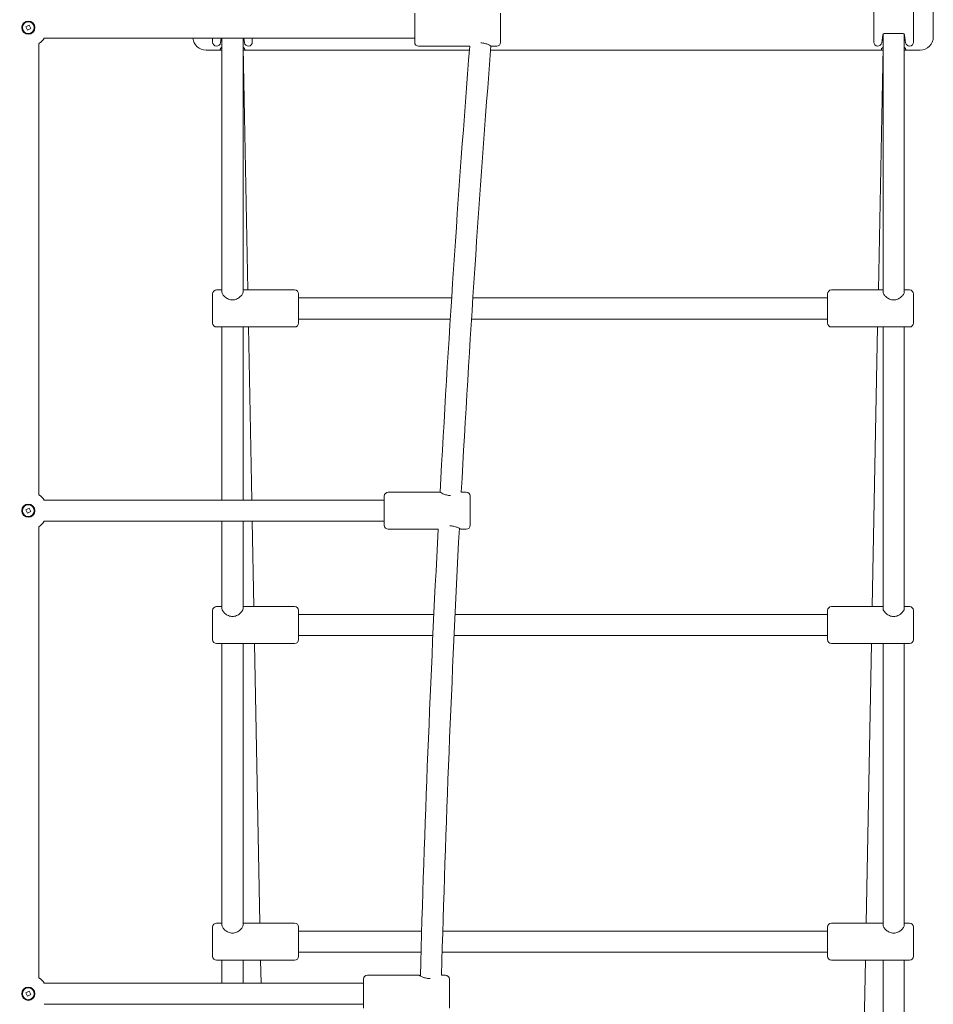
# Model space of a CAD drawing. Units: millimetres. Extents: x 10294 to 18651, y 6505 to 14653.
# Drawn here: x 15975 to 16666, y 10612 to 11356 of the extents above; entities that cross this region are included whole.
import ezdxf

# ---------------------------------------------------------------- set-up
doc = ezdxf.new("R2010")
doc.units = ezdxf.units.MM
doc.header["$LTSCALE"] = 75
doc.layers.add('Dimension (ISO)', color=7, linetype='Continuous', lineweight=18)
doc.layers.add('Visible (ISO)', color=7, linetype='Continuous', lineweight=18)
doc.styles.add('Note Text (ISO)', font='tahoma.ttf')
doc.dimstyles.new('Aplay Dimension Styles M', dxfattribs={"dimscale": 75, "dimtxt": 2.5, "dimasz": 2.5, "dimexe": 3.175, "dimexo": 2, "dimgap": 0.762, "dimtad": 1, "dimdec": 1, "dimlfac": 0.001, "dimrnd": 1e-08, "dimzin": 0, "dimdsep": 46, "dimtxsty": 'Note Text (ISO)', "dimcen": 0.09, "dimdle": 10, "dimclrd": 256, "dimclre": 256, "dimclrt": 7, "dimadec": 0, "dimazin": 0, "dimtfac": 1.40208, "dimtofl": 0, "dimtmove": 0, "dimatfit": 3, "dimfxl": 1, "dimtolj": 1, "dimtzin": 0, "dimlwd": -1, "dimlwe": -1, "dimarcsym": 0})

# ---------------------------------------------------------------- blocks, each defined once
blk = doc.blocks.new('*D33')
at = {"layer": 'Defpoints', "color": 0, "transparency": 16777216}
for p in [(16651.31, 12378.45), (16651.31, 11415.17), (13106.31, 11294.51)]:
    blk.add_point(p, dxfattribs=at)
at = {"layer": 'Dimension (ISO)', "transparency": 16777216}
for p, q in [((13106.31, 11444.51), (13106.31, 12616.58)), ((16651.31, 11565.17), (16651.31, 12616.58)), ((13293.81, 12378.45), (16463.81, 12378.45))]:
    blk.add_line(p, q, dxfattribs=at)
for points in [[(13293.81, 12409.7), (13293.81, 12347.2), (13106.31, 12378.45)], [(16463.81, 12409.7), (16463.81, 12347.2), (16651.31, 12378.45)]]:
    blk.add_solid(points, dxfattribs=at)
at = {"layer": 'Dimension (ISO)', "color": 7, "transparency": 16777216, "insert": (14878.81, 12630.91), "char_height": 187.5, "attachment_point": 2, "style": 'Note Text (ISO)'}
blk.add_mtext('\\A1;3.5 m', dxfattribs=at)

msp = doc.modelspace()

# ---------------------------------------------------------------- linework, layer by layer
at = {"layer": 'Visible (ISO)'}
for p, q in [((16651.31, 11415.17), (16651.31, 11339.17)), ((16621.31, 11406.85), (16621.31, 11339.17)), ((16274.11, 11339.11), (16274.11, 11361.11)), ((16339.11, 11361.11), (16339.11, 11339.11)), ((16666.31, 11363.11), (16666.31, 11343.11)), ((15979.99, 11350.77), (15982.57, 11352.02)), ((15981.24, 11348.2), (15979.99, 11350.77)), ((15983.81, 11349.44), (15981.24, 11348.2)), ((15982.57, 11352.02), (15983.81, 11349.44)), ((16628.31, 11150.21), (16628.31, 11345.17)), ((16643.45, 11345.67), (16629.17, 11345.67)), ((16644.31, 11150.21), (16644.31, 11345.17)), ((15989.9, 11338.01), (15989.9, 10997)), ((16274.11, 11342.11), (15994, 11342.11)), ((16121.31, 11342.11), (16121.31, 11339.17)), ((16127.78, 11342.11), (16127.28, 11338.73)), ((16128.31, 11150.21), (16128.31, 11342.11)), ((16144.31, 11150.21), (16144.31, 11342.11)), ((16144.84, 11342.11), (16145.34, 11338.73)), ((16151.31, 11342.11), (16151.31, 11339.17)), ((16628.18, 11344.81), (16627.28, 11338.73)), ((16644.44, 11344.81), (16645.34, 11338.73)), ((16128.31, 11333.11), (16116.31, 11333.11)), ((16144.34, 11335.25), (16147.86, 11151.8)), ((16315.5, 11333.11), (16144.38, 11333.11)), ((16315.73, 11336.11), (16277.11, 11336.11)), ((16628.25, 11333.11), (16331.55, 11333.11)), ((16336.11, 11336.11), (16332.11, 11336.11)), ((16624.76, 11151.8), (16628.29, 11335.25)), ((16656.31, 11333.11), (16644.31, 11333.11)), ((16124.31, 11151.8), (16128.31, 11151.8)), ((16144.31, 11151.8), (16183.31, 11151.8)), ((16628.31, 11151.8), (16589.31, 11151.8)), ((16648.31, 11151.8), (16644.31, 11151.8)), ((16121.31, 11126.8), (16121.31, 11148.8)), ((16186.31, 11148.8), (16186.31, 11126.8)), ((16186.31, 11145.8), (16302.07, 11145.8)), ((16318.11, 11145.8), (16586.31, 11145.8)), ((16586.31, 11126.8), (16586.31, 11148.8)), ((16651.31, 11148.8), (16651.31, 11126.8)), ((16186.31, 11129.8), (16301.04, 11129.8)), ((16317.08, 11129.8), (16586.31, 11129.8)), ((16124.31, 11123.8), (16131.62, 11123.8)), ((16128.31, 10992.91), (16128.31, 11123.8)), ((16141.01, 11123.8), (16183.31, 11123.8)), ((16144.31, 10992.91), (16144.31, 11123.8)), ((16148.4, 11123.8), (16150.91, 10992.91)), ((16631.62, 11123.8), (16589.31, 11123.8)), ((16620.16, 10912.43), (16624.22, 11123.8)), ((16628.31, 10910.84), (16628.31, 11123.8)), ((16648.31, 11123.8), (16641.01, 11123.8)), ((16644.31, 10910.84), (16644.31, 11123.8)), ((16251.15, 10973.91), (16251.15, 10995.91)), ((16293.15, 10998.91), (16254.15, 10998.91)), ((16313.15, 10998.91), (16309.36, 10998.91)), ((16316.15, 10995.91), (16316.15, 10973.91)), ((16251.15, 10992.91), (15994, 10992.91)), ((15979.99, 10985.58), (15982.57, 10986.82)), ((15981.24, 10983), (15979.99, 10985.58)), ((15983.81, 10984.24), (15981.24, 10983)), ((15982.57, 10986.82), (15983.81, 10984.24)), ((16251.15, 10976.91), (15994, 10976.91)), ((16128.31, 10910.84), (16128.31, 10976.91)), ((16144.31, 10910.84), (16144.31, 10976.91)), ((16151.22, 10976.91), (16152.46, 10912.43)), ((15989.9, 10972.82), (15989.9, 10631.81)), ((16291.85, 10970.91), (16254.15, 10970.91)), ((16313.15, 10970.91), (16309.15, 10970.91)), ((16121.31, 10887.43), (16121.31, 10909.43)), ((16124.31, 10912.43), (16128.31, 10912.43)), ((16144.31, 10912.43), (16183.31, 10912.43)), ((16186.31, 10909.43), (16186.31, 10887.43)), ((16186.31, 10906.43), (16288.64, 10906.43)), ((16304.66, 10906.43), (16586.31, 10906.43)), ((16586.31, 10887.43), (16586.31, 10909.43)), ((16628.31, 10912.43), (16589.31, 10912.43)), ((16648.31, 10912.43), (16644.31, 10912.43)), ((16651.31, 10909.43), (16651.31, 10887.43)), ((16124.31, 10884.43), (16131.62, 10884.43)), ((16128.31, 10671.47), (16128.31, 10884.43)), ((16141.01, 10884.43), (16183.31, 10884.43)), ((16144.31, 10671.47), (16144.31, 10884.43)), ((16153, 10884.43), (16157.06, 10673.06)), ((16186.31, 10890.43), (16287.89, 10890.43)), ((16303.91, 10890.43), (16586.31, 10890.43)), ((16631.62, 10884.43), (16589.31, 10884.43)), ((16615.56, 10673.06), (16619.62, 10884.43)), ((16628.31, 10671.47), (16628.31, 10884.43)), ((16648.31, 10884.43), (16641.01, 10884.43)), ((16644.31, 10671.47), (16644.31, 10884.43)), ((16121.31, 10648.06), (16121.31, 10670.06)), ((16124.31, 10673.06), (16128.31, 10673.06)), ((16144.31, 10673.06), (16183.31, 10673.06)), ((16186.31, 10670.06), (16186.31, 10648.06)), ((16586.31, 10648.06), (16586.31, 10670.06)), ((16628.31, 10673.06), (16589.31, 10673.06)), ((16648.31, 10673.06), (16644.31, 10673.06)), ((16651.31, 10670.06), (16651.31, 10648.06)), ((16186.31, 10667.06), (16279.37, 10667.06)), ((16295.38, 10667.06), (16586.31, 10667.06)), ((16186.31, 10651.06), (16278.9, 10651.06)), ((16294.91, 10651.06), (16586.31, 10651.06)), ((16124.31, 10645.06), (16131.62, 10645.06)), ((16128.31, 10627.71), (16128.31, 10645.06)), ((16141.01, 10645.06), (16183.31, 10645.06)), ((16144.31, 10627.71), (16144.31, 10645.06)), ((16157.6, 10645.06), (16157.93, 10627.71)), ((16631.62, 10645.06), (16589.31, 10645.06)), ((16610.96, 10433.69), (16615.03, 10645.06)), ((16628.31, 10432.1), (16628.31, 10645.06)), ((16648.31, 10645.06), (16641.01, 10645.06)), ((16644.31, 10432.1), (16644.31, 10645.06)), ((16235.35, 10608.71), (16235.35, 10630.71)), ((16277.35, 10633.71), (16238.35, 10633.71)), ((16297.35, 10633.71), (16294.42, 10633.71)), ((16300.35, 10630.71), (16300.35, 10608.71)), ((16235.35, 10627.71), (15994, 10627.71)), ((15979.99, 10620.38), (15982.57, 10621.62)), ((15981.24, 10617.8), (15979.99, 10620.38)), ((15983.81, 10619.05), (15981.24, 10617.8)), ((15982.57, 10621.62), (15983.81, 10619.05)), ((16235.35, 10611.71), (15994, 10611.71))]:
    msp.add_line(p, q, dxfattribs=at)
for centre, radius in [((15981.9, 11350.11), 5), ((15981.9, 11350.11), 4.45), ((15981.9, 10984.91), 5), ((15981.9, 10984.91), 4.45), ((15981.9, 10619.71), 5), ((15981.9, 10619.71), 4.45)]:
    msp.add_circle(centre, radius, dxfattribs=at)
for centre, radius, start, end in [((16629.17, 11344.67), 1, 90, 171.53835), ((16643.45, 11344.67), 1, 8.46165, 90), ((15981.9, 11350.11), 14.5, 303.48538, 326.51462), ((16116.31, 11343.11), 10, 185.74656, 270), ((16124.31, 11339.17), 3, 180, 351.53835), ((16148.31, 11339.17), 3, 188.46165, 0), ((16277.11, 11339.11), 3, 180, 270), ((16336.11, 11339.11), 3, 270, 0), ((16624.31, 11339.17), 3, 180, 351.53835), ((16648.31, 11339.17), 3, 188.46165, 0), ((16656.31, 11343.11), 10, 270, 0), ((30071.16, 10253.07), 13798, 175.49811, 176.901852), ((30071.16, 10253.07), 13782, 175.492137, 176.897832), ((16124.31, 11148.8), 3, 90, 180), ((16183.31, 11148.8), 3, 0, 90), ((16589.31, 11148.8), 3, 90, 180), ((16648.31, 11148.8), 3, 0, 90), ((16124.31, 11126.8), 3, 180, 270), ((16183.31, 11126.8), 3, 270, 0), ((16589.31, 11126.8), 3, 180, 270), ((16648.31, 11126.8), 3, 270, 0), ((15981.9, 10984.91), 14.5, 33.48419, 56.51462), ((16254.15, 10995.91), 3, 90, 180), ((16313.15, 10995.91), 3, 0, 90), ((15981.9, 10984.91), 14.5, 303.48538, 326.51344), ((16254.15, 10973.91), 3, 180, 270), ((16313.15, 10973.91), 3, 270, 0), ((30071.16, 10253.07), 13798, 177.017865, 178.421592), ((30071.16, 10253.07), 13782, 177.011597, 178.417377), ((16124.31, 10909.43), 3, 90, 180), ((16183.31, 10909.43), 3, 0, 90), ((16589.31, 10909.43), 3, 90, 180), ((16648.31, 10909.43), 3, 0, 90), ((16124.31, 10887.43), 3, 180, 270), ((16183.31, 10887.43), 3, 270, 0), ((16589.31, 10887.43), 3, 180, 270), ((16648.31, 10887.43), 3, 270, 0), ((16124.31, 10670.06), 3, 90, 180), ((16183.31, 10670.06), 3, 0, 90), ((16589.31, 10670.06), 3, 90, 180), ((16648.31, 10670.06), 3, 0, 90), ((16124.31, 10648.06), 3, 180, 270), ((16183.31, 10648.06), 3, 270, 0), ((16589.31, 10648.06), 3, 180, 270), ((16648.31, 10648.06), 3, 270, 0), ((15981.9, 10619.71), 14.5, 33.48301, 56.51462), ((16238.35, 10630.71), 3, 90, 180), ((16297.35, 10630.71), 3, 0, 90)]:
    msp.add_arc(centre, radius, start, end, dxfattribs=at)
for points, knots in [([(16324.03, 11338.62), (16324.06, 11338.62), (16324.08, 11338.62), (16325.14, 11338.62), (16326.22, 11338.46), (16328.18, 11337.95), (16329.07, 11337.61), (16330.46, 11336.99), (16331.07, 11336.68), (16331.9, 11336.23), (16332.11, 11336.11), (16332.11, 11336.11)], [2.470756, 2.470756, 2.470756, 2.470756, 2.478432, 2.478432, 2.789026, 2.789026, 3.099621, 3.099621, 3.408634, 3.408634, 3.717648, 3.717648, 3.717648, 3.717648]), ([(16128.31, 11335.38), (16128.11, 11335.21), (16127.93, 11335.05), (16127.3, 11334.42), (16127.06, 11334.01), (16127.06, 11333.43), (16127.3, 11333.23), (16127.93, 11333.13), (16128.11, 11333.11), (16128.31, 11333.11)], [-4.1977074, -4.1977074, -4.1977074, -4.1977074, -4.0934428, -4.0934428, -3.7787308, -3.7787308, -3.4640188, -3.4640188, -3.3597542, -3.3597542, -3.3597542, -3.3597542]), ([(16128.31, 11334.3), (16128.14, 11334.39), (16128.06, 11334.53), (16128.06, 11334.85), (16128.14, 11335.05), (16128.31, 11335.28)], [3.5708596, 3.5708596, 3.5708596, 3.5708596, 3.7787308, 3.7787308, 3.986602, 3.986602, 3.986602, 3.986602]), ([(16144.38, 11333.11), (16144.55, 11333.12), (16144.71, 11333.13), (16145.32, 11333.23), (16145.56, 11333.43), (16145.56, 11334.01), (16145.32, 11334.42), (16144.69, 11335.05), (16144.51, 11335.21), (16144.31, 11335.38)], [-1.6672563, -1.6672563, -1.6672563, -1.6672563, -1.574289, -1.574289, -1.2595769, -1.2595769, -0.9448649, -0.9448649, -0.8406003, -0.8406003, -0.8406003, -0.8406003]), ([(16144.31, 11335.28), (16144.48, 11335.05), (16144.56, 11334.85), (16144.56, 11334.54), (16144.49, 11334.42), (16144.35, 11334.32)], [1.0517057, 1.0517057, 1.0517057, 1.0517057, 1.2595769, 1.2595769, 1.4496024, 1.4496024, 1.4496024, 1.4496024]), ([(16628.31, 11335.38), (16628.11, 11335.21), (16627.93, 11335.05), (16627.3, 11334.42), (16627.06, 11334.01), (16627.06, 11333.43), (16627.3, 11333.23), (16627.91, 11333.13), (16628.07, 11333.12), (16628.25, 11333.11)], [-4.1977074, -4.1977074, -4.1977074, -4.1977074, -4.0934428, -4.0934428, -3.7787308, -3.7787308, -3.4640188, -3.4640188, -3.3710515, -3.3710515, -3.3710515, -3.3710515]), ([(16628.27, 11334.32), (16628.13, 11334.42), (16628.06, 11334.54), (16628.06, 11334.85), (16628.14, 11335.05), (16628.31, 11335.28)], [3.5887053, 3.5887053, 3.5887053, 3.5887053, 3.7787308, 3.7787308, 3.986602, 3.986602, 3.986602, 3.986602]), ([(16644.31, 11333.11), (16644.51, 11333.11), (16644.69, 11333.13), (16645.32, 11333.23), (16645.56, 11333.43), (16645.56, 11334.01), (16645.32, 11334.42), (16644.69, 11335.05), (16644.51, 11335.21), (16644.31, 11335.38)], [-1.6785536, -1.6785536, -1.6785536, -1.6785536, -1.574289, -1.574289, -1.2595769, -1.2595769, -0.9448649, -0.9448649, -0.8406003, -0.8406003, -0.8406003, -0.8406003]), ([(16644.31, 11335.28), (16644.48, 11335.05), (16644.56, 11334.85), (16644.56, 11334.53), (16644.48, 11334.39), (16644.31, 11334.3)], [1.0517057, 1.0517057, 1.0517057, 1.0517057, 1.2595769, 1.2595769, 1.4674481, 1.4674481, 1.4674481, 1.4674481]), ([(16144.31, 11150.21), (16144.31, 11149.73), (16144.1, 11149.12), (16143.28, 11147.82), (16142.66, 11147.13), (16141.27, 11145.94), (16140.39, 11145.35), (16138.43, 11144.52), (16137.35, 11144.28), (16135.28, 11144.28), (16134.2, 11144.52), (16132.24, 11145.35), (16131.35, 11145.94), (16129.96, 11147.13), (16129.35, 11147.82), (16128.52, 11149.12), (16128.31, 11149.73), (16128.31, 11150.21)], [1.239216, 1.239216, 1.239216, 1.239216, 1.548229, 1.548229, 1.857243, 1.857243, 2.167837, 2.167837, 2.478432, 2.478432, 2.789026, 2.789026, 3.099621, 3.099621, 3.408634, 3.408634, 3.717648, 3.717648, 3.717648, 3.717648]), ([(16644.31, 11150.21), (16644.31, 11149.73), (16644.1, 11149.12), (16643.28, 11147.82), (16642.66, 11147.13), (16641.27, 11145.94), (16640.39, 11145.35), (16638.43, 11144.52), (16637.35, 11144.28), (16635.28, 11144.28), (16634.2, 11144.52), (16632.24, 11145.35), (16631.35, 11145.94), (16629.96, 11147.13), (16629.35, 11147.82), (16628.52, 11149.12), (16628.31, 11149.73), (16628.31, 11150.21)], [1.239216, 1.239216, 1.239216, 1.239216, 1.548229, 1.548229, 1.857243, 1.857243, 2.167837, 2.167837, 2.478432, 2.478432, 2.789026, 2.789026, 3.099621, 3.099621, 3.408634, 3.408634, 3.717648, 3.717648, 3.717648, 3.717648]), ([(16131.62, 11123.8), (16132.1, 11123.8), (16132.64, 11123.82), (16134.2, 11123.87), (16135.28, 11123.91), (16137.35, 11123.91), (16138.43, 11123.87), (16139.98, 11123.82), (16140.52, 11123.8), (16141.01, 11123.8)], [1.9865336, 1.9865336, 1.9865336, 1.9865336, 2.1678371, 2.1678371, 2.4784317, 2.4784317, 2.7890263, 2.7890263, 2.9703298, 2.9703298, 2.9703298, 2.9703298]), ([(16631.62, 11123.8), (16632.1, 11123.8), (16632.64, 11123.82), (16634.2, 11123.87), (16635.28, 11123.91), (16637.35, 11123.91), (16638.43, 11123.87), (16639.98, 11123.82), (16640.52, 11123.8), (16641.01, 11123.8)], [1.9865336, 1.9865336, 1.9865336, 1.9865336, 2.1678371, 2.1678371, 2.4784317, 2.4784317, 2.7890263, 2.7890263, 2.9703298, 2.9703298, 2.9703298, 2.9703298]), ([(16301.18, 10996.4), (16301.17, 10996.4), (16301.16, 10996.4), (16300.12, 10996.4), (16299.04, 10996.55), (16297.08, 10997.06), (16296.19, 10997.41), (16294.8, 10998.02), (16294.19, 10998.34), (16293.36, 10998.79), (16293.15, 10998.91), (16293.15, 10998.91)], [2.47548, 2.47548, 2.47548, 2.47548, 2.478432, 2.478432, 2.789026, 2.789026, 3.099621, 3.099621, 3.408634, 3.408634, 3.717648, 3.717648, 3.717648, 3.717648]), ([(16300.57, 10973.4), (16300.76, 10973.41), (16300.96, 10973.42), (16302.19, 10973.42), (16303.27, 10973.26), (16305.23, 10972.76), (16306.11, 10972.41), (16307.5, 10971.8), (16308.12, 10971.48), (16308.94, 10971.03), (16309.15, 10970.91), (16309.15, 10970.91)], [2.420712, 2.420712, 2.420712, 2.420712, 2.478432, 2.478432, 2.789026, 2.789026, 3.099621, 3.099621, 3.408634, 3.408634, 3.717648, 3.717648, 3.717648, 3.717648]), ([(16144.31, 10910.84), (16144.31, 10910.36), (16144.1, 10909.75), (16143.28, 10908.45), (16142.66, 10907.76), (16141.27, 10906.57), (16140.39, 10905.98), (16138.43, 10905.15), (16137.35, 10904.91), (16135.28, 10904.91), (16134.2, 10905.15), (16132.24, 10905.98), (16131.35, 10906.57), (16129.96, 10907.76), (16129.35, 10908.45), (16128.52, 10909.75), (16128.31, 10910.36), (16128.31, 10910.84)], [1.239216, 1.239216, 1.239216, 1.239216, 1.548229, 1.548229, 1.857243, 1.857243, 2.167837, 2.167837, 2.478432, 2.478432, 2.789026, 2.789026, 3.099621, 3.099621, 3.408634, 3.408634, 3.717648, 3.717648, 3.717648, 3.717648]), ([(16644.31, 10910.84), (16644.31, 10910.36), (16644.1, 10909.75), (16643.28, 10908.45), (16642.66, 10907.76), (16641.27, 10906.57), (16640.39, 10905.98), (16638.43, 10905.15), (16637.35, 10904.91), (16635.28, 10904.91), (16634.2, 10905.15), (16632.24, 10905.98), (16631.35, 10906.57), (16629.96, 10907.76), (16629.35, 10908.45), (16628.52, 10909.75), (16628.31, 10910.36), (16628.31, 10910.84)], [1.239216, 1.239216, 1.239216, 1.239216, 1.548229, 1.548229, 1.857243, 1.857243, 2.167837, 2.167837, 2.478432, 2.478432, 2.789026, 2.789026, 3.099621, 3.099621, 3.408634, 3.408634, 3.717648, 3.717648, 3.717648, 3.717648]), ([(16131.62, 10884.43), (16132.1, 10884.43), (16132.64, 10884.45), (16134.2, 10884.5), (16135.28, 10884.54), (16137.35, 10884.54), (16138.43, 10884.5), (16139.98, 10884.45), (16140.52, 10884.43), (16141.01, 10884.43)], [1.9865336, 1.9865336, 1.9865336, 1.9865336, 2.1678371, 2.1678371, 2.4784317, 2.4784317, 2.7890263, 2.7890263, 2.9703298, 2.9703298, 2.9703298, 2.9703298]), ([(16631.62, 10884.43), (16632.1, 10884.43), (16632.64, 10884.45), (16634.2, 10884.5), (16635.28, 10884.54), (16637.35, 10884.54), (16638.43, 10884.5), (16639.98, 10884.45), (16640.52, 10884.43), (16641.01, 10884.43)], [1.9865336, 1.9865336, 1.9865336, 1.9865336, 2.1678371, 2.1678371, 2.4784317, 2.4784317, 2.7890263, 2.7890263, 2.9703298, 2.9703298, 2.9703298, 2.9703298]), ([(16144.31, 10671.47), (16144.31, 10671), (16144.1, 10670.39), (16143.28, 10669.08), (16142.66, 10668.39), (16141.27, 10667.2), (16140.39, 10666.61), (16138.43, 10665.78), (16137.35, 10665.55), (16135.28, 10665.55), (16134.2, 10665.78), (16132.24, 10666.61), (16131.35, 10667.2), (16129.96, 10668.39), (16129.35, 10669.08), (16128.52, 10670.39), (16128.31, 10671), (16128.31, 10671.47)], [1.239216, 1.239216, 1.239216, 1.239216, 1.548229, 1.548229, 1.857243, 1.857243, 2.167837, 2.167837, 2.478432, 2.478432, 2.789026, 2.789026, 3.099621, 3.099621, 3.408634, 3.408634, 3.717648, 3.717648, 3.717648, 3.717648]), ([(16644.31, 10671.47), (16644.31, 10671), (16644.1, 10670.39), (16643.28, 10669.08), (16642.66, 10668.39), (16641.27, 10667.2), (16640.39, 10666.61), (16638.43, 10665.78), (16637.35, 10665.55), (16635.28, 10665.55), (16634.2, 10665.78), (16632.24, 10666.61), (16631.35, 10667.2), (16629.96, 10668.39), (16629.35, 10669.08), (16628.52, 10670.39), (16628.31, 10671), (16628.31, 10671.47)], [1.239216, 1.239216, 1.239216, 1.239216, 1.548229, 1.548229, 1.857243, 1.857243, 2.167837, 2.167837, 2.478432, 2.478432, 2.789026, 2.789026, 3.099621, 3.099621, 3.408634, 3.408634, 3.717648, 3.717648, 3.717648, 3.717648]), ([(16131.62, 10645.06), (16132.1, 10645.06), (16132.64, 10645.08), (16134.2, 10645.13), (16135.28, 10645.17), (16137.35, 10645.17), (16138.43, 10645.13), (16139.98, 10645.08), (16140.52, 10645.06), (16141.01, 10645.06)], [1.9865336, 1.9865336, 1.9865336, 1.9865336, 2.1678371, 2.1678371, 2.4784317, 2.4784317, 2.7890263, 2.7890263, 2.9703298, 2.9703298, 2.9703298, 2.9703298]), ([(16631.62, 10645.06), (16632.1, 10645.06), (16632.64, 10645.08), (16634.2, 10645.13), (16635.28, 10645.17), (16637.35, 10645.17), (16638.43, 10645.13), (16639.98, 10645.08), (16640.52, 10645.06), (16641.01, 10645.06)], [1.9865336, 1.9865336, 1.9865336, 1.9865336, 2.1678371, 2.1678371, 2.4784317, 2.4784317, 2.7890263, 2.7890263, 2.9703298, 2.9703298, 2.9703298, 2.9703298]), ([(16285.85, 10631.21), (16285.68, 10631.2), (16285.51, 10631.2), (16284.31, 10631.2), (16283.23, 10631.36), (16281.27, 10631.87), (16280.39, 10632.21), (16278.99, 10632.82), (16278.38, 10633.14), (16277.56, 10633.59), (16277.35, 10633.71), (16277.35, 10633.71)], [2.428695, 2.428695, 2.428695, 2.428695, 2.478432, 2.478432, 2.789026, 2.789026, 3.099621, 3.099621, 3.408634, 3.408634, 3.717648, 3.717648, 3.717648, 3.717648])]:
    msp.add_open_spline(points, degree=3, knots=knots, dxfattribs=at)

# ---------------------------------------------------------------- dimensions: what is measured, and where the dimension line sits
at = {"layer": 'Dimension (ISO)'}
dim = msp.add_linear_dim(base=(16651.31, 12378.45), p1=(13106.31, 11294.51), p2=(16651.31, 11415.17), angle=180, text='<> m', dimstyle='Aplay Dimension Styles M', override={"dimdec": 1, "dimlfac": 0.001, "dimpost": '', "dimtp": 0, "dimtm": 0, "dimtdec": 2, "dimatfit": 1}, dxfattribs=at)
dim.commit()
dim.dimension.update_dxf_attribs({"geometry": '*D33', "text_midpoint": (14878.81, 12378.45), "dimtype": 160})

doc.saveas('drawing.dxf')
